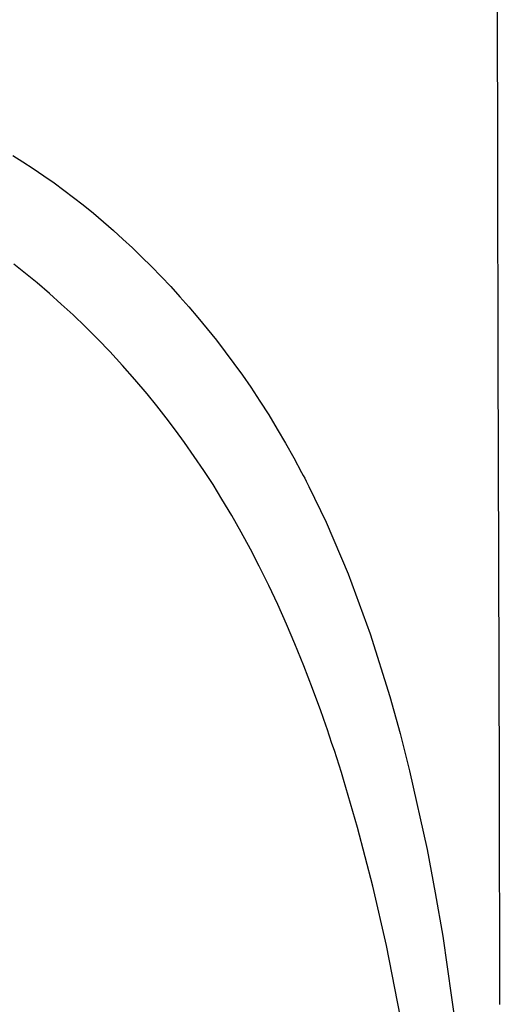
# Model space of a CAD drawing. Units: millimetres. Extents: x 72 to 9921, y -938 to 626.
# Drawn here: x 9018 to 9031, y -167 to -140 of the extents above; entities that cross this region are included whole.
import ezdxf

# ---------------------------------------------------------------- set-up
doc = ezdxf.new("R2010")
doc.units = ezdxf.units.MM
doc.header["$MEASUREMENT"] = 0

msp = doc.modelspace()

# ---------------------------------------------------------------- linework, layer by layer
for points in [[(9031.024, -144.18), (9031.014, -139.389)], [(9017.756, -143.799), (9018.029, -143.968), (9018.32, -144.155), (9018.607, -144.348), (9018.891, -144.547), (9019.158, -144.741), (9019.422, -144.94), (9019.682, -145.145), (9019.963, -145.373), (9020.239, -145.607), (9020.51, -145.844), (9020.771, -146.081), (9021.029, -146.321), (9021.283, -146.565), (9021.552, -146.832), (9021.818, -147.105), (9022.079, -147.381), (9022.331, -147.657), (9022.578, -147.937), (9022.821, -148.221), (9023.077, -148.531), (9023.327, -148.845), (9023.572, -149.163), (9023.809, -149.482), (9024.04, -149.804), (9024.266, -150.131), (9024.516, -150.507), (9024.758, -150.887), (9024.994, -151.273), (9025.222, -151.663), (9025.444, -152.058), (9025.658, -152.457)], [(9031.036, -149.338), (9031.024, -144.181)], [(9026.182, -158.978), (9025.956, -158.362), (9025.719, -157.75), (9025.471, -157.142), (9025.243, -156.606), (9025.005, -156.074), (9024.758, -155.547), (9024.501, -155.024), (9024.259, -154.558), (9024.009, -154.096), (9023.749, -153.638), (9023.48, -153.187), (9023.235, -152.793), (9022.983, -152.404), (9022.723, -152.02), (9022.457, -151.64), (9022.209, -151.301), (9021.955, -150.966), (9021.695, -150.636), (9021.43, -150.31), (9021.098, -149.919), (9020.759, -149.535), (9020.411, -149.158), (9020.083, -148.818), (9019.748, -148.483), (9019.407, -148.156), (9019.085, -147.857), (9018.758, -147.565), (9018.425, -147.28), (9018.109, -147.019), (9017.789, -146.764)], [(9031.052, -154.925), (9031.036, -149.338)], [(9025.658, -152.457), (9025.704, -152.545), (9025.744, -152.62), (9025.783, -152.696), (9025.821, -152.772), (9025.86, -152.848)], [(9025.86, -152.848), (9026.326, -153.819), (9026.928, -155.231), (9027.53, -156.873), (9028.07, -158.586), (9028.353, -159.6), (9028.613, -160.621), (9029.09, -162.768), (9029.316, -163.952), (9029.518, -165.14), (9029.878, -167.647), (9030.161, -170.163), (9030.391, -172.766), (9030.581, -175.514), (9030.732, -178.386), (9030.853, -181.507), (9030.943, -184.821), (9031.009, -188.492), (9031.052, -192.357), (9031.08, -196.574), (9031.094, -200.956)], [(9031.068, -160.878), (9031.052, -154.925)], [(9026.247, -159.16), (9026.182, -158.978)], [(9026.355, -159.47), (9026.328, -159.392), (9026.301, -159.315), (9026.274, -159.238), (9026.247, -159.16)], [(9026.808, -160.858), (9026.746, -160.659), (9026.683, -160.46), (9026.619, -160.261), (9026.554, -160.063), (9026.489, -159.865), (9026.422, -159.667), (9026.355, -159.47)], [(9030.472, -257.029), (9030.472, -249.428), (9030.472, -242.802), (9030.472, -236.895), (9030.469, -231.287), (9030.465, -225.602), (9030.455, -219.607), (9030.437, -213.36), (9030.41, -207.035), (9030.37, -201.077), (9030.312, -195.686), (9030.228, -190.854), (9030.11, -186.571), (9029.935, -182.516), (9029.672, -178.302), (9029.489, -176.058), (9029.271, -173.817), (9029.009, -171.57), (9028.696, -169.33), (9028.366, -167.354), (9027.978, -165.388), (9027.608, -163.77), (9027.19, -162.164), (9026.808, -160.858)], [(9031.083, -167), (9031.068, -160.878)]]:
    msp.add_lwpolyline(points)

doc.saveas('drawing.dxf')
